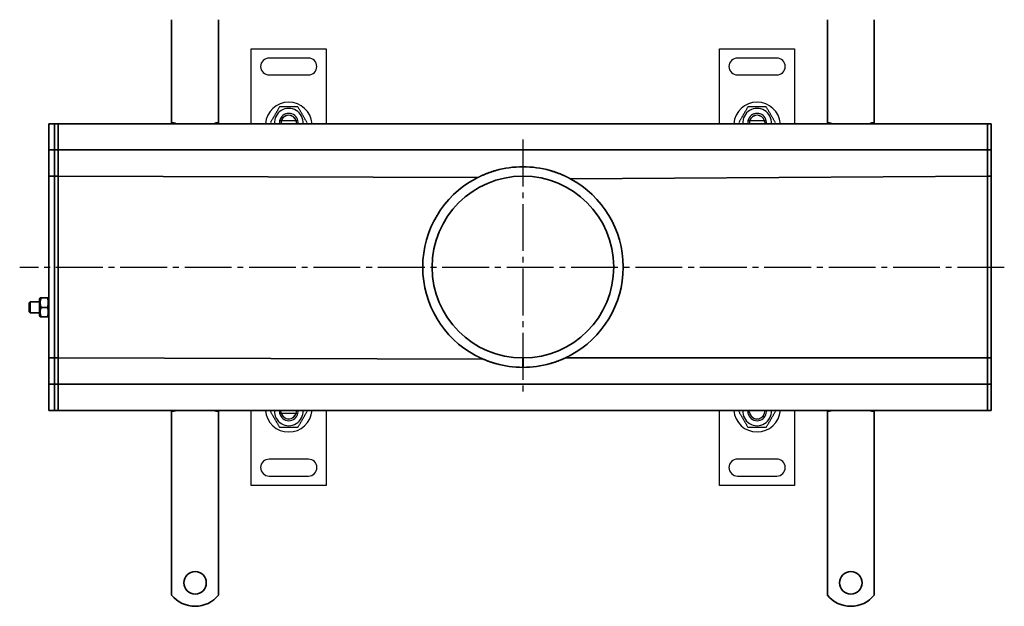
# Model space of a CAD drawing. Units: millimetres. Extents: x 140 to 1103, y 180 to 924.
# Drawn here: x 146 to 672, y 354 to 667 of the extents above; entities that cross this region are included whole.
import ezdxf

# ---------------------------------------------------------------- set-up
doc = ezdxf.new("R2010")
doc.units = ezdxf.units.MM
doc.header["$LTSCALE"] = 2.5
doc.linetypes.add('GEN7', pattern=[13.75, 10, -1.25, 1.25, -1.25])
doc.layers.add('7', color=4, linetype='GEN7')
doc.layers.add('Viditelná (ISO)', color=7, linetype='Continuous', lineweight=35)

msp = doc.modelspace()

# ---------------------------------------------------------------- linework, layer by layer
for p, q in [((269.55, 651.82), (309.55, 651.83)), ((269.56, 611.82), (269.55, 651.82)), ((309.55, 651.83), (309.56, 611.83)), ((519.55, 651.82), (559.55, 651.83)), ((519.56, 611.82), (519.55, 651.82)), ((559.55, 651.83), (559.56, 611.82)), ((300.05, 646.82), (279.05, 646.82)), ((550.05, 646.82), (529.05, 646.82)), ((279.05, 637.82), (300.05, 637.82)), ((529.05, 637.82), (550.05, 637.82)), ((293.43, 613.32), (285.68, 613.32)), ((293.6, 613.04), (293.78, 611.82)), ((543.43, 613.32), (535.68, 613.32)), ((543.6, 613.03), (543.78, 611.82)), ((269.56, 418.82), (269.56, 458.82)), ((285.51, 457.61), (285.33, 458.82)), ((285.68, 457.32), (293.43, 457.32)), ((309.56, 458.83), (309.56, 418.82)), ((519.56, 418.82), (519.56, 458.82)), ((535.51, 457.61), (535.33, 458.83)), ((535.68, 458.83), (543.43, 458.83)), ((559.56, 458.83), (559.56, 418.83)), ((300.06, 432.82), (279.06, 432.82)), ((550.06, 432.83), (529.06, 432.83)), ((279.06, 423.82), (300.06, 423.82)), ((529.06, 423.83), (550.06, 423.83)), ((309.56, 418.82), (269.56, 418.82)), ((559.56, 418.83), (519.56, 418.82))]:
    msp.add_line(p, q)
for centre, radius, start, end in [((279.05, 642.32), 4.5, 90.0089, 270.0089), ((300.05, 642.32), 4.5, 270.0089, 90.0089), ((529.05, 642.32), 4.5, 90.0089, 270.0089), ((550.05, 642.32), 4.5, 270.0089, 90.0089), ((289.56, 610.82), 12.5, 4.5974, 175.4203), ((539.56, 610.82), 12.5, 4.5974, 175.4203), ((289.56, 612.32), 7.65, 356.2614, 183.7564), ((289.56, 612.32), 5, 11.5458, 168.4719), ((289.56, 612.32), 4.1, 14.1153, 165.9024), ((289.56, 612.32), 4, 14.4864, 165.5313), ((539.56, 612.32), 7.65, 356.2614, 183.7564), ((539.56, 612.32), 5, 11.5458, 168.4719), ((539.56, 612.32), 4.1, 14.1153, 165.9024), ((539.56, 612.32), 4, 14.4864, 165.5313), ((289.56, 612.32), 5, 168.4719, 185.748), ((289.56, 612.32), 4.1, 165.9024, 187.0084), ((289.56, 612.32), 4.1, 10.0089, 14.1153), ((289.56, 612.32), 5, 354.2697, 11.5458), ((539.56, 612.32), 5, 168.4719, 185.748), ((539.56, 612.32), 4.1, 165.9024, 187.0084), ((539.56, 612.32), 4.1, 10.0089, 14.1153), ((539.56, 612.32), 5, 354.2697, 11.5458), ((289.55, 459.82), 12.5, 184.5974, 355.4203), ((289.56, 458.32), 7.65, 176.2614, 3.7564), ((289.56, 458.32), 5, 174.2697, 191.5458), ((289.56, 458.32), 5, 191.5458, 348.4719), ((289.56, 458.32), 4.1, 190.0089, 194.1153), ((289.56, 458.32), 4.1, 194.1153, 345.9024), ((289.56, 458.32), 4, 194.4864, 345.5313), ((289.56, 458.32), 4.1, 345.9024, 7.0084), ((289.56, 458.32), 5, 348.4719, 5.748), ((539.55, 459.83), 12.5, 184.5974, 355.4203), ((539.56, 458.33), 7.65, 176.2614, 3.7564), ((539.56, 458.33), 5, 174.2697, 191.5458), ((539.56, 458.33), 5, 191.5458, 348.4719), ((539.56, 458.33), 4.1, 187.3718, 345.9024), ((539.56, 458.33), 4, 194.4864, 345.5313), ((539.56, 458.33), 4.1, 345.9024, 7.0084), ((539.56, 458.33), 5, 348.4719, 5.748), ((279.06, 428.32), 4.5, 90.0089, 270.0089), ((300.06, 428.32), 4.5, 270.0089, 90.0089), ((529.06, 428.33), 4.5, 90.0089, 270.0089), ((550.06, 428.33), 4.5, 270.0089, 90.0089)]:
    msp.add_arc(centre, radius, start, end)
for points, weights in [([(284.65, 620.82), (282.19, 616.57), (279.74, 612.32)], [1, 1.15470053838, 1]), ([(294.46, 620.82), (289.55, 620.82), (284.65, 620.82)], [1, 1.15470053838, 1]), ([(299.37, 612.32), (296.92, 616.57), (294.46, 620.82)], [1, 1.15470053838, 1]), ([(534.65, 620.82), (532.19, 616.57), (529.74, 612.32)], [1, 1.15470053838, 1]), ([(544.46, 620.82), (539.55, 620.82), (534.65, 620.82)], [1, 1.15470053838, 1]), ([(549.37, 612.32), (546.92, 616.57), (544.46, 620.82)], [1, 1.15470053838, 1]), ([(285.68, 613.32), (285.23, 613.32), (284.66, 613.32)], [1, 1.01641431551, 1.01967201941]), ([(294.45, 613.32), (293.88, 613.32), (293.43, 613.32)], [1.01967201941, 1.01641431551, 1]), ([(535.68, 613.32), (535.23, 613.32), (534.66, 613.32)], [1, 1.01641431551, 1.01967201941]), ([(544.45, 613.32), (543.88, 613.32), (543.43, 613.32)], [1.01967201941, 1.01641431551, 1]), ([(279.74, 458.32), (282.19, 454.07), (284.65, 449.82)], [1, 1.15470053838, 1]), ([(284.66, 457.32), (285.23, 457.32), (285.68, 457.32)], [1.01967201941, 1.01641431551, 1]), ([(293.43, 457.32), (293.88, 457.32), (294.45, 457.32)], [1, 1.01641431551, 1.01967201941]), ([(294.46, 449.82), (296.92, 454.07), (299.37, 458.32)], [1, 1.15470053838, 1]), ([(529.74, 458.33), (532.19, 454.08), (534.65, 449.83)], [1, 1.15470053838, 1]), ([(534.66, 458.83), (535.23, 458.83), (535.68, 458.83)], [1.01967201941, 1.01641431551, 1]), ([(543.43, 458.83), (543.88, 458.83), (544.45, 458.83)], [1, 1.01641431551, 1.01967201941]), ([(544.46, 449.83), (546.92, 454.08), (549.37, 458.33)], [1, 1.15470053838, 1]), ([(284.65, 449.82), (289.56, 449.82), (294.46, 449.82)], [1, 1.15470053838, 1]), ([(534.65, 449.83), (539.56, 449.83), (544.46, 449.83)], [1, 1.15470053838, 1])]:
    msp.add_rational_spline(points, weights, degree=2)
at = {"layer": '7'}
for p, q in [((414.56, 603.31), (414.56, 465.92)), ((671.52, 535.16), (145.94, 535.16))]:
    msp.add_line(p, q, dxfattribs=at)
at = {"layer": 'Viditelná (ISO)'}
for p, q in [((227.06, 658.82), (227.06, 667.3)), ((252.06, 658.82), (252.06, 667.3)), ((577.06, 658.82), (577.06, 667.3)), ((602.06, 658.82), (602.06, 667.3)), ((227.06, 658.82), (227.06, 656.34)), ((252.06, 658.82), (252.06, 656.34)), ((577.06, 658.82), (577.06, 656.34)), ((602.06, 658.82), (602.06, 656.34)), ((227.06, 656.34), (227.06, 649.27)), ((252.06, 656.34), (252.06, 649.27)), ((577.06, 656.34), (577.06, 649.27)), ((602.06, 656.34), (602.06, 649.27)), ((227.06, 649.27), (227.06, 646.8)), ((227.06, 638.31), (227.06, 646.8)), ((252.06, 649.27), (252.06, 646.8)), ((252.06, 638.31), (252.06, 646.8)), ((577.06, 649.27), (577.06, 646.8)), ((577.06, 638.31), (577.06, 646.8)), ((602.06, 649.27), (602.06, 646.8)), ((602.06, 638.31), (602.06, 646.8)), ((227.06, 638.31), (227.06, 635.84)), ((252.06, 638.31), (252.06, 635.84)), ((577.06, 638.31), (577.06, 635.84)), ((602.06, 638.31), (602.06, 635.84)), ((227.06, 635.84), (227.06, 632.3)), ((227.06, 632.3), (227.06, 612.32)), ((252.06, 635.84), (252.06, 632.3)), ((252.06, 632.3), (252.06, 612.32)), ((577.06, 635.84), (577.06, 632.3)), ((577.06, 632.3), (577.06, 612.32)), ((602.06, 635.84), (602.06, 632.3)), ((602.06, 632.3), (602.06, 612.32)), ((161.56, 611.82), (164.56, 611.82)), ((161.56, 608.82), (161.56, 611.82)), ((166.56, 611.82), (164.56, 611.82)), ((164.56, 608.82), (164.56, 611.82)), ((164.56, 611.82), (164.56, 608.82)), ((662.56, 611.82), (166.56, 611.82)), ((166.56, 608.82), (166.56, 611.82)), ((166.56, 611.82), (166.56, 608.82)), ((662.56, 611.82), (662.56, 608.82)), ((664.56, 611.82), (662.56, 611.82)), ((662.56, 608.82), (662.56, 611.82)), ((664.56, 611.82), (664.56, 608.82)), ((161.56, 608.82), (161.56, 600.82)), ((164.56, 608.82), (164.56, 600.82)), ((164.56, 600.82), (164.56, 608.82)), ((166.56, 608.82), (166.56, 600.82)), ((166.56, 600.82), (166.56, 608.82)), ((662.56, 608.82), (662.56, 600.82)), ((662.56, 608.82), (662.56, 600.82)), ((664.56, 600.82), (664.56, 608.82)), ((161.56, 597.82), (161.56, 600.82)), ((164.56, 597.82), (164.56, 600.82)), ((164.56, 600.82), (164.56, 597.82)), ((166.56, 597.82), (166.56, 600.82)), ((166.56, 600.82), (166.56, 597.82)), ((662.56, 600.82), (662.56, 597.82)), ((662.56, 597.82), (662.56, 600.82)), ((664.56, 600.82), (664.56, 597.82)), ((161.56, 597.82), (161.56, 596.32)), ((161.56, 597.82), (164.56, 597.82)), ((161.56, 596.32), (161.56, 586.82)), ((166.56, 597.82), (164.56, 597.82)), ((164.56, 597.82), (164.56, 596.32)), ((164.56, 596.32), (164.56, 597.82)), ((164.56, 596.32), (164.56, 586.82)), ((164.56, 586.82), (164.56, 596.32)), ((166.56, 597.82), (166.56, 596.32)), ((166.56, 597.82), (662.56, 597.82)), ((166.56, 596.32), (166.56, 597.82)), ((166.56, 596.32), (166.56, 586.82)), ((166.56, 586.82), (166.56, 596.32)), ((662.56, 596.32), (662.56, 597.82)), ((664.56, 597.82), (662.56, 597.82)), ((662.56, 597.82), (662.56, 596.32)), ((662.56, 596.32), (662.56, 586.82)), ((662.56, 596.32), (662.56, 586.82)), ((664.56, 596.32), (664.56, 597.82)), ((664.56, 586.82), (664.56, 596.32)), ((161.56, 583.82), (161.56, 586.82)), ((161.56, 583.82), (161.56, 582.48)), ((161.56, 583.82), (164.56, 583.82)), ((164.56, 583.82), (164.56, 586.82)), ((164.56, 586.82), (164.56, 583.82)), ((166.56, 583.82), (164.56, 583.82)), ((164.56, 583.82), (164.56, 582.48)), ((164.56, 582.48), (164.56, 583.82)), ((166.56, 583.82), (166.56, 586.82)), ((166.56, 586.82), (166.56, 583.82)), ((166.56, 583.82), (166.56, 582.48)), ((390.63, 583.17), (166.56, 583.82)), ((166.56, 582.48), (166.56, 583.82)), ((439.82, 582.48), (662.56, 583.82)), ((662.56, 586.82), (662.56, 583.82)), ((662.56, 583.82), (662.56, 586.82)), ((662.56, 582.48), (662.56, 583.82)), ((664.56, 583.82), (662.56, 583.82)), ((662.56, 583.82), (662.56, 582.48)), ((664.56, 586.82), (664.56, 583.82)), ((664.56, 582.48), (664.56, 583.82)), ((161.56, 582.48), (161.56, 535.48)), ((164.56, 582.48), (164.56, 535.48)), ((164.56, 535.48), (164.56, 582.48)), ((166.56, 582.48), (166.56, 535.48)), ((166.56, 535.48), (166.56, 582.48)), ((662.56, 582.48), (662.56, 535.48)), ((662.56, 582.48), (662.56, 535.48)), ((664.56, 535.48), (664.56, 582.48)), ((161.56, 535.48), (161.56, 535.16)), ((161.56, 535.16), (161.56, 488.16)), ((164.56, 535.48), (164.56, 535.16)), ((164.56, 535.16), (164.56, 535.48)), ((164.56, 535.16), (164.56, 488.16)), ((164.56, 488.16), (164.56, 535.16)), ((166.56, 535.48), (166.56, 535.16)), ((166.56, 535.16), (166.56, 535.48)), ((166.56, 535.16), (166.56, 488.16)), ((166.56, 488.16), (166.56, 535.16)), ((662.56, 535.16), (662.56, 535.48)), ((662.56, 535.48), (662.56, 535.16)), ((662.56, 535.16), (662.56, 488.16)), ((662.56, 535.16), (662.56, 488.16)), ((664.56, 535.16), (664.56, 535.48)), ((664.56, 488.16), (664.56, 535.16)), ((150.94, 516.21), (151.56, 516.82)), ((150.94, 511.43), (150.94, 516.21)), ((151.56, 516.82), (151.56, 510.82)), ((156.56, 516.82), (151.56, 516.82)), ((156.56, 518.22), (156.9, 518.82)), ((156.56, 518.22), (156.56, 509.42)), ((156.9, 518.82), (157.35, 518.82)), ((157.35, 518.82), (160.76, 518.82)), ((160.76, 518.82), (161.21, 518.82)), ((161.56, 518.22), (161.21, 518.82)), ((150.94, 511.43), (151.56, 510.82)), ((156.56, 510.82), (151.56, 510.82)), ((157.35, 513.82), (160.76, 513.82)), ((156.56, 509.42), (156.9, 508.82)), ((157.35, 508.82), (156.9, 508.82)), ((157.35, 508.82), (160.76, 508.82)), ((161.21, 508.82), (160.76, 508.82)), ((161.56, 509.42), (161.21, 508.82)), ((161.56, 488.16), (161.56, 486.82)), ((161.56, 486.82), (164.56, 486.82)), ((161.56, 483.82), (161.56, 486.82)), ((161.56, 483.82), (161.56, 474.32)), ((164.56, 488.16), (164.56, 486.82)), ((164.56, 486.82), (164.56, 488.16)), ((166.56, 486.82), (164.56, 486.82)), ((164.56, 483.82), (164.56, 486.82)), ((164.56, 486.82), (164.56, 483.82)), ((164.56, 483.82), (164.56, 474.32)), ((164.56, 474.32), (164.56, 483.82)), ((166.56, 488.16), (166.56, 486.82)), ((166.56, 486.82), (166.56, 488.16)), ((393.47, 486.15), (166.56, 486.82)), ((166.56, 483.82), (166.56, 486.82)), ((166.56, 486.82), (166.56, 483.82)), ((166.56, 483.82), (166.56, 474.32)), ((166.56, 474.32), (166.56, 483.82)), ((414.56, 482.76), (414.56, 486.82)), ((414.65, 482.76), (414.64, 486.82)), ((662.56, 486.82), (437.25, 486.87)), ((662.56, 486.82), (662.56, 488.16)), ((662.56, 488.16), (662.56, 486.82)), ((662.56, 486.82), (662.56, 483.82)), ((664.56, 486.82), (662.56, 486.82)), ((662.56, 483.82), (662.56, 486.82)), ((662.56, 483.82), (662.56, 474.32)), ((662.56, 483.82), (662.56, 474.32)), ((664.56, 486.82), (664.56, 488.16)), ((664.56, 486.82), (664.56, 483.82)), ((664.56, 474.32), (664.56, 483.82)), ((414.56, 482.76), (414.56, 481.82)), ((414.65, 482.76), (414.65, 481.82)), ((161.56, 474.32), (161.56, 472.82)), ((164.56, 474.32), (164.56, 472.82)), ((164.56, 472.82), (164.56, 474.32)), ((166.56, 474.32), (166.56, 472.82)), ((166.56, 472.82), (166.56, 474.32)), ((662.56, 472.82), (662.56, 474.32)), ((662.56, 474.32), (662.56, 472.82)), ((664.56, 472.82), (664.56, 474.32)), ((161.56, 472.82), (164.56, 472.82)), ((161.56, 469.82), (161.56, 472.82)), ((161.56, 469.82), (161.56, 461.82)), ((166.56, 472.82), (164.56, 472.82)), ((164.56, 469.82), (164.56, 472.82)), ((164.56, 472.82), (164.56, 469.82)), ((164.56, 469.82), (164.56, 461.82)), ((164.56, 461.82), (164.56, 469.82)), ((662.56, 472.82), (166.56, 472.82)), ((166.56, 469.82), (166.56, 472.82)), ((166.56, 472.82), (166.56, 469.82)), ((166.56, 469.82), (166.56, 461.82)), ((166.56, 461.82), (166.56, 469.82)), ((662.56, 472.82), (662.56, 469.82)), ((664.56, 472.82), (662.56, 472.82)), ((662.56, 469.82), (662.56, 472.82)), ((662.56, 469.82), (662.56, 461.82)), ((662.56, 469.82), (662.56, 461.82)), ((664.56, 472.82), (664.56, 469.82)), ((664.56, 461.82), (664.56, 469.82)), ((161.56, 458.82), (161.56, 461.82)), ((161.56, 458.82), (164.56, 458.82)), ((164.56, 458.82), (164.56, 461.82)), ((164.56, 461.82), (164.56, 458.82)), ((166.56, 458.82), (164.56, 458.82)), ((166.56, 458.82), (166.56, 461.82)), ((166.56, 461.82), (166.56, 458.82)), ((166.56, 458.82), (662.56, 458.82)), ((227.06, 438.34), (227.06, 458.32)), ((252.06, 438.34), (252.06, 458.32)), ((577.06, 438.34), (577.06, 458.32)), ((602.06, 438.34), (602.06, 458.32)), ((662.56, 461.82), (662.56, 458.82)), ((662.56, 458.82), (662.56, 461.82)), ((664.56, 458.82), (662.56, 458.82)), ((664.56, 461.82), (664.56, 458.82)), ((227.06, 434.8), (227.06, 438.34)), ((252.06, 434.8), (252.06, 438.34)), ((577.06, 434.8), (577.06, 438.34)), ((602.06, 434.8), (602.06, 438.34)), ((227.06, 432.33), (227.06, 434.8)), ((227.06, 432.33), (227.06, 423.84)), ((252.06, 432.33), (252.06, 434.8)), ((252.06, 432.33), (252.06, 423.84)), ((577.06, 432.33), (577.06, 434.8)), ((577.06, 432.33), (577.06, 423.84)), ((602.06, 432.33), (602.06, 434.8)), ((602.06, 432.33), (602.06, 423.84)), ((227.06, 421.37), (227.06, 423.84)), ((227.06, 414.3), (227.06, 421.37)), ((252.06, 421.37), (252.06, 423.84)), ((252.06, 414.3), (252.06, 421.37)), ((577.06, 421.37), (577.06, 423.84)), ((577.06, 414.3), (577.06, 421.37)), ((602.06, 421.37), (602.06, 423.84)), ((602.06, 414.3), (602.06, 421.37)), ((227.06, 411.82), (227.06, 414.3)), ((227.06, 411.82), (227.06, 403.34)), ((252.06, 411.82), (252.06, 414.3)), ((252.06, 411.82), (252.06, 403.34)), ((577.06, 411.82), (577.06, 414.3)), ((577.06, 411.82), (577.06, 403.34)), ((602.06, 411.82), (602.06, 414.3)), ((602.06, 411.82), (602.06, 403.34)), ((227.06, 400.86), (227.06, 403.34)), ((227.06, 393.79), (227.06, 400.86)), ((252.06, 400.86), (252.06, 403.34)), ((252.06, 393.79), (252.06, 400.86)), ((577.06, 400.86), (577.06, 403.34)), ((577.06, 393.79), (577.06, 400.86)), ((602.06, 400.86), (602.06, 403.34)), ((602.06, 393.79), (602.06, 400.86)), ((227.06, 391.32), (227.06, 393.79)), ((227.06, 391.32), (227.06, 382.83)), ((252.06, 391.32), (252.06, 393.79)), ((252.06, 391.32), (252.06, 382.83)), ((577.06, 391.32), (577.06, 393.79)), ((577.06, 391.32), (577.06, 382.83)), ((602.06, 391.32), (602.06, 393.79)), ((602.06, 391.32), (602.06, 382.83)), ((227.06, 380.36), (227.06, 382.83)), ((227.06, 376.82), (227.06, 380.36)), ((252.06, 380.36), (252.06, 382.83)), ((252.06, 376.82), (252.06, 380.36)), ((577.06, 380.36), (577.06, 382.83)), ((577.06, 376.82), (577.06, 380.36)), ((602.06, 380.36), (602.06, 382.83)), ((602.06, 376.82), (602.06, 380.36)), ((227.06, 360.33), (227.06, 376.82)), ((252.06, 360.33), (252.06, 376.82)), ((577.06, 360.33), (577.06, 376.82)), ((602.06, 360.33), (602.06, 376.82))]:
    msp.add_line(p, q, dxfattribs=at)
at = {"layer": 'Viditelná (ISO)', "flags": 128}
for points in [[(391.97, 583.82), (391.96, 583.81), (391.92, 583.79), (391.86, 583.77), (391.78, 583.73), (391.69, 583.69), (391.58, 583.64), (391.48, 583.59), (391.36, 583.53), (391.25, 583.48), (391.13, 583.42), (391.01, 583.36), (390.89, 583.3), (390.76, 583.24), (390.63, 583.17), (390.5, 583.11), (390.37, 583.04), (390.23, 582.97), (390.1, 582.9), (389.96, 582.83), (389.82, 582.76), (389.69, 582.69), (389.55, 582.62), (389.42, 582.55), (389.29, 582.48)], [(400.06, 586.82), (399.67, 586.71), (399.28, 586.59), (398.89, 586.47), (398.5, 586.35), (398.12, 586.23), (397.73, 586.11), (397.36, 585.98), (396.98, 585.85), (396.61, 585.72), (396.25, 585.59), (395.88, 585.45), (395.5, 585.31), (395.12, 585.16), (394.73, 585.01), (394.36, 584.86), (393.99, 584.71), (393.64, 584.56), (393.3, 584.41), (392.98, 584.28), (392.68, 584.14), (392.41, 584.02), (392.18, 583.92), (392.03, 583.85), (391.97, 583.82)], [(437.14, 583.82), (437.08, 583.85), (436.93, 583.92), (436.7, 584.02), (436.43, 584.14), (436.13, 584.28), (435.81, 584.41), (435.48, 584.56), (435.12, 584.71), (434.75, 584.86), (434.38, 585.01), (433.99, 585.16), (433.61, 585.31), (433.24, 585.45), (432.86, 585.59), (432.5, 585.72), (432.13, 585.85), (431.75, 585.98), (431.38, 586.11), (431, 586.23), (430.61, 586.35), (430.22, 586.47), (429.83, 586.59), (429.44, 586.71), (429.05, 586.82)], [(439.82, 582.48), (439.69, 582.55), (439.56, 582.62), (439.42, 582.69), (439.29, 582.76), (439.15, 582.83), (439.02, 582.9), (438.88, 582.97), (438.75, 583.04), (438.61, 583.11), (438.48, 583.17), (438.35, 583.24), (438.22, 583.3), (438.1, 583.36), (437.98, 583.42), (437.86, 583.48), (437.75, 583.53), (437.63, 583.59), (437.53, 583.64), (437.42, 583.69), (437.33, 583.73), (437.25, 583.77), (437.19, 583.79), (437.15, 583.81), (437.14, 583.82)], [(361.06, 535.48), (361.06, 535.46), (361.06, 535.45), (361.06, 535.44), (361.06, 535.42), (361.06, 535.41), (361.06, 535.4), (361.06, 535.38), (361.06, 535.37), (361.06, 535.36), (361.06, 535.35), (361.06, 535.33), (361.06, 535.32), (361.06, 535.31), (361.06, 535.29), (361.06, 535.28), (361.06, 535.27), (361.06, 535.25), (361.06, 535.24), (361.06, 535.23), (361.06, 535.22), (361.06, 535.2), (361.06, 535.19), (361.06, 535.18), (361.06, 535.16)], [(468.05, 535.16), (468.05, 535.18), (468.05, 535.19), (468.05, 535.2), (468.05, 535.22), (468.05, 535.23), (468.05, 535.24), (468.05, 535.25), (468.05, 535.27), (468.05, 535.28), (468.05, 535.29), (468.05, 535.31), (468.05, 535.32), (468.05, 535.33), (468.05, 535.35), (468.05, 535.36), (468.05, 535.37), (468.05, 535.38), (468.05, 535.4), (468.05, 535.41), (468.05, 535.42), (468.05, 535.44), (468.05, 535.45), (468.05, 535.46), (468.05, 535.48)], [(157.35, 518.82), (157.27, 518.58), (157.2, 518.35), (157.14, 518.13), (157.09, 517.92), (157.05, 517.71), (157.01, 517.5), (156.97, 517.3), (156.95, 517.1), (156.93, 516.9), (156.91, 516.71), (156.9, 516.51), (156.9, 516.32), (156.9, 516.13), (156.91, 515.93), (156.93, 515.74), (156.95, 515.54), (156.97, 515.34), (157.01, 515.14), (157.05, 514.93), (157.09, 514.72), (157.14, 514.51), (157.2, 514.28), (157.27, 514.06), (157.35, 513.82)], [(160.76, 513.82), (160.84, 514.06), (160.91, 514.28), (160.97, 514.51), (161.02, 514.72), (161.06, 514.93), (161.1, 515.14), (161.14, 515.34), (161.16, 515.54), (161.18, 515.74), (161.2, 515.93), (161.21, 516.13), (161.21, 516.32), (161.21, 516.51), (161.2, 516.71), (161.18, 516.9), (161.16, 517.1), (161.14, 517.3), (161.1, 517.5), (161.06, 517.71), (161.02, 517.92), (160.97, 518.13), (160.91, 518.35), (160.84, 518.58), (160.76, 518.82)], [(157.35, 513.82), (157.27, 513.58), (157.2, 513.35), (157.14, 513.13), (157.09, 512.92), (157.05, 512.71), (157.01, 512.5), (156.97, 512.3), (156.95, 512.1), (156.93, 511.9), (156.91, 511.71), (156.9, 511.51), (156.9, 511.32), (156.9, 511.13), (156.91, 510.93), (156.93, 510.74), (156.95, 510.54), (156.97, 510.34), (157.01, 510.14), (157.05, 509.93), (157.09, 509.72), (157.14, 509.51), (157.2, 509.28), (157.27, 509.06), (157.35, 508.82)], [(160.76, 508.82), (160.84, 509.06), (160.91, 509.28), (160.97, 509.51), (161.02, 509.72), (161.06, 509.93), (161.1, 510.14), (161.14, 510.34), (161.16, 510.54), (161.18, 510.74), (161.2, 510.93), (161.21, 511.13), (161.21, 511.32), (161.21, 511.51), (161.2, 511.71), (161.18, 511.9), (161.16, 512.1), (161.14, 512.3), (161.1, 512.5), (161.06, 512.71), (161.02, 512.92), (160.97, 513.13), (160.91, 513.35), (160.84, 513.58), (160.76, 513.82)], [(389.29, 488.16), (389.42, 488.09), (389.55, 488.02), (389.69, 487.95), (389.82, 487.88), (389.96, 487.81), (390.1, 487.74), (390.23, 487.67), (390.37, 487.6), (390.5, 487.53), (390.63, 487.47), (390.76, 487.4), (390.89, 487.34), (391.01, 487.28), (391.13, 487.22), (391.25, 487.16), (391.36, 487.11), (391.48, 487.05), (391.58, 487), (391.69, 486.95), (391.78, 486.91), (391.86, 486.87), (391.92, 486.84), (391.96, 486.83), (391.97, 486.82)], [(391.97, 486.82), (392.03, 486.79), (392.18, 486.72), (392.41, 486.62), (392.68, 486.49), (392.98, 486.36), (393.3, 486.23), (393.64, 486.08), (393.99, 485.93), (394.36, 485.78), (394.73, 485.63), (395.12, 485.48), (395.5, 485.33), (395.88, 485.19), (396.25, 485.05), (396.61, 484.92), (396.98, 484.79), (397.36, 484.66), (397.73, 484.53), (398.12, 484.41), (398.5, 484.29), (398.89, 484.17), (399.28, 484.05), (399.67, 483.93), (400.06, 483.82)], [(429.05, 483.82), (429.44, 483.93), (429.83, 484.05), (430.22, 484.17), (430.61, 484.29), (431, 484.41), (431.38, 484.53), (431.75, 484.66), (432.13, 484.79), (432.5, 484.92), (432.86, 485.05), (433.24, 485.19), (433.61, 485.33), (433.99, 485.48), (434.38, 485.63), (434.75, 485.78), (435.12, 485.93), (435.48, 486.08), (435.81, 486.23), (436.13, 486.36), (436.43, 486.49), (436.7, 486.62), (436.93, 486.72), (437.08, 486.79), (437.14, 486.82)], [(437.14, 486.82), (437.15, 486.83), (437.19, 486.84), (437.25, 486.87), (437.33, 486.91), (437.42, 486.95), (437.53, 487), (437.63, 487.05), (437.75, 487.11), (437.86, 487.16), (437.98, 487.22), (438.1, 487.28), (438.22, 487.34), (438.35, 487.4), (438.48, 487.47), (438.61, 487.53), (438.75, 487.6), (438.88, 487.67), (439.02, 487.74), (439.15, 487.81), (439.29, 487.88), (439.42, 487.95), (439.56, 488.02), (439.69, 488.09), (439.82, 488.16)]]:
    msp.add_lwpolyline(points, dxfattribs=at)
at = {"layer": 'Viditelná (ISO)'}
for centre in [(239.56, 366.82), (589.56, 366.82)]:
    msp.add_circle(centre, 6, dxfattribs=at)
for centre, radius, start, end in [((227.06, 606.32), 6, 66.4435, 90), ((252.06, 606.32), 6, 90, 113.5565), ((577.06, 606.32), 6, 66.4435, 90), ((602.06, 606.32), 6, 90, 113.5565), ((414.56, 535.32), 53.5, 74.2841, 105.7159), ((414.56, 535.32), 48.5, 270.1, 270), ((414.56, 535.32), 53.5, 118.184, 179.8321), ((414.56, 535.32), 53.5, 0.1679, 61.816), ((414.56, 535.32), 53.5, 180.1679, 241.816), ((414.56, 535.32), 53.5, 298.184, 359.8321), ((414.56, 535.32), 53.5, 254.2841, 285.7159), ((227.06, 464.32), 6, 270, 293.5565), ((252.06, 464.32), 6, 246.4435, 270), ((577.06, 464.32), 6, 270, 293.5565), ((602.06, 464.32), 6, 246.4435, 270), ((239.56, 370.32), 16, 218.6248, 321.3752), ((589.56, 370.32), 16, 218.6248, 321.3752)]:
    msp.add_arc(centre, radius, start, end, dxfattribs=at)

doc.saveas('drawing.dxf')
